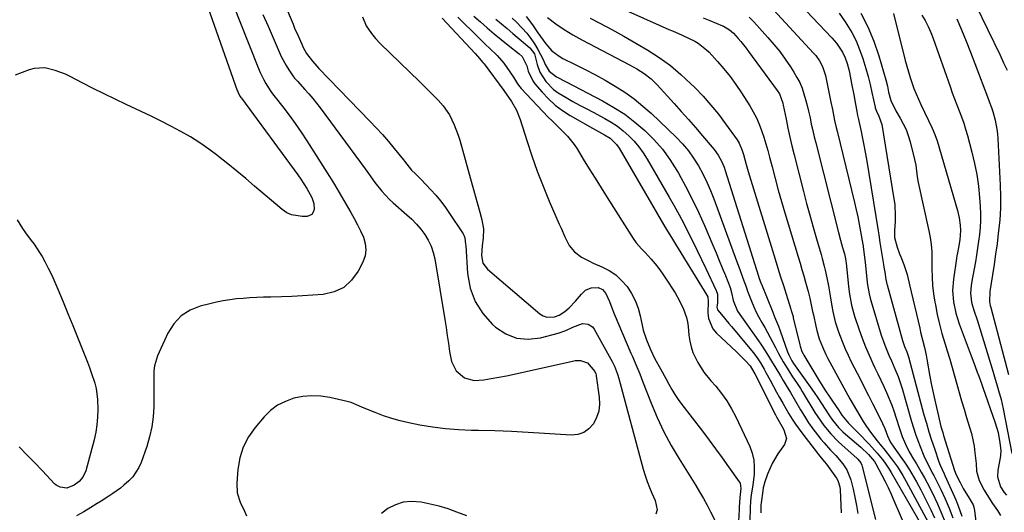
# Model space of a CAD drawing. Units: inches. Extents: x 1900207 to 1905551, y 427310 to 432607.
# Drawn here: x 1903940 to 1904360, y 427959 to 428170 of the extents above; entities that cross this region are included whole.
import ezdxf

# ---------------------------------------------------------------- set-up
doc = ezdxf.new("R2010")
doc.units = ezdxf.units.IN
doc.header["$MEASUREMENT"] = 0
doc.layers.add('7', color=7, linetype='Continuous')
doc.layers.add('8', color=7, linetype='Continuous')

msp = doc.modelspace()

# ---------------------------------------------------------------- linework, layer by layer
at = {"layer": '7', "color": 18}
for points in [[(1904017.47, 428182.84, 1796), (1904032.71, 428139.54, 1796), (1904032.88, 428139.1, 1796), (1904033.26, 428138.23, 1796), (1904033.94, 428136.98, 1796), (1904034.2, 428136.59, 1796), (1904034.47, 428136.2, 1796), (1904058.49, 428103.54, 1796), (1904059.85, 428101.61, 1796), (1904062.39, 428097.62, 1796), (1904064.5, 428093.85, 1796), (1904065.42, 428091.33, 1796), (1904065.53, 428088.66, 1796), (1904065.13, 428087.54, 1796), (1904064.52, 428086.66, 1796), (1904062.45, 428085.79, 1796), (1904060.39, 428085.72, 1796), (1904055.86, 428086.39, 1796), (1904053.81, 428087.37, 1796), (1904051.88, 428088.67, 1796), (1904040.08, 428098.73, 1796), (1904036.28, 428101.94, 1796), (1904032.46, 428105.13, 1796), (1904028.6, 428108.27, 1796), (1904024.73, 428111.4, 1796), (1904024.36, 428111.7, 1796), (1904020.58, 428114.54, 1796), (1904016.71, 428117.25, 1796), (1904012.7, 428119.73, 1796), (1904008.59, 428122.08, 1796), (1904004.4, 428124.28, 1796), (1904000.18, 428126.43, 1796), (1903995.93, 428128.52, 1796), (1903991.65, 428130.57, 1796), (1903985.3, 428133.54, 1796), (1903980.59, 428135.79, 1796), (1903975.89, 428138.07, 1796), (1903971.22, 428140.41, 1796), (1903966.56, 428142.79, 1796), (1903961.43, 428145.46, 1796), (1903959.33, 428146.46, 1796), (1903955, 428148.12, 1796), (1903950.53, 428149.15, 1796), (1903946.09, 428148.91, 1796), (1903943.9, 428148.31, 1796), (1903937.91, 428146.06, 1796)], [(1904270.02, 428179.3, 1762), (1904286.39, 428161.98, 1762), (1904288.34, 428159.72, 1762), (1904290.95, 428155.86, 1762), (1904292.07, 428153.52, 1762), (1904292.9, 428151.05, 1762), (1904293.57, 428148.53, 1762), (1904293.86, 428147.25, 1762), (1904294.84, 428142.55, 1762), (1904295.79, 428137.7, 1762), (1904296.23, 428135.26, 1762), (1904297.07, 428130.54, 1762), (1904297.4, 428128.83, 1762), (1904297.75, 428127.12, 1762), (1904298.85, 428122.06, 1762), (1904299.47, 428119.1, 1762), (1904300.06, 428116.13, 1762), (1904300.61, 428113.16, 1762), (1904301.12, 428110.18, 1762), (1904306.13, 428079.58, 1762), (1904306.39, 428077.92, 1762), (1904306.87, 428074.58, 1762), (1904307.14, 428072.92, 1762), (1904308.43, 428065.28, 1762), (1904308.62, 428064.16, 1762), (1904308.99, 428061.92, 1762), (1904309.47, 428058.89, 1762), (1904309.71, 428057.56, 1762), (1904309.85, 428056.91, 1762), (1904309.94, 428056.58, 1762), (1904316.49, 428032.81, 1762), (1904317.4, 428030.22, 1762), (1904318.34, 428027.91, 1762), (1904319.03, 428025.79, 1762), (1904325.7, 428001.1, 1762), (1904326.73, 427997.47, 1762), (1904327.8, 427993.85, 1762), (1904328.95, 427990.25, 1762), (1904330.15, 427986.67, 1762), (1904332.1, 427981.01, 1762), (1904332.65, 427979.54, 1762), (1904334.25, 427975.95, 1762), (1904334.58, 427975.23, 1762), (1904338.73, 427966.11, 1762), (1904339.29, 427964.82, 1762), (1904340.34, 427962.21, 1762), (1904341.83, 427957.86, 1762)], [(1904031.63, 428174.42, 1794), (1904033.54, 428169.74, 1794), (1904041.74, 428148.91, 1794), (1904042.43, 428147.27, 1794), (1904043.98, 428144.07, 1794), (1904044.84, 428142.51, 1794), (1904046.74, 428139.5, 1794), (1904047.77, 428138.06, 1794), (1904048.85, 428136.63, 1794), (1904052.12, 428132.48, 1794), (1904054.81, 428128.96, 1794), (1904057.42, 428125.39, 1794), (1904059.92, 428121.74, 1794), (1904062.35, 428118.05, 1794), (1904072.06, 428102.77, 1794), (1904074.16, 428099.41, 1794), (1904076.21, 428096.03, 1794), (1904078.21, 428092.61, 1794), (1904080.17, 428089.17, 1794), (1904081.16, 428087.41, 1794), (1904082.56, 428084.82, 1794), (1904083.93, 428082.21, 1794), (1904085.24, 428079.56, 1794), (1904086.5, 428076.9, 1794), (1904087.3, 428074.23, 1794), (1904087.61, 428071.56, 1794), (1904087.19, 428068.92, 1794), (1904086.28, 428066.28, 1794), (1904084.29, 428062.36, 1794), (1904081.46, 428058.51, 1794), (1904078.11, 428055.43, 1794), (1904073.99, 428053.54, 1794), (1904069.34, 428052.43, 1794), (1904064.97, 428052.1, 1794), (1904060.49, 428051.81, 1794), (1904056.02, 428051.57, 1794), (1904051.54, 428051.41, 1794), (1904047.05, 428051.29, 1794), (1904043.87, 428051.24, 1794), (1904040.98, 428051.16, 1794), (1904038.09, 428051.02, 1794), (1904035.21, 428050.81, 1794), (1904032.33, 428050.54, 1794), (1904029.46, 428050.18, 1794), (1904026.61, 428049.74, 1794), (1904023.78, 428049.17, 1794), (1904020.96, 428048.52, 1794), (1904016.91, 428047.5, 1794), (1904012.55, 428045.73, 1794), (1904008.7, 428043.32, 1794), (1904005.65, 428039.97, 1794), (1904003.11, 428036, 1794), (1903998.66, 428026.24, 1794), (1903997.32, 428022.06, 1794), (1903997.04, 428019.9, 1794), (1903997.04, 428015.45, 1794), (1903997.09, 428013.22, 1794), (1903997.1, 428008.74, 1794), (1903997.05, 428004.51, 1794), (1903996.79, 428000.2, 1794), (1903996.25, 427995.94, 1794), (1903995.29, 427991.75, 1794), (1903994.04, 427987.61, 1794), (1903991.62, 427980.79, 1794), (1903990.66, 427978.61, 1794), (1903988.08, 427974.69, 1794), (1903986.45, 427972.95, 1794), (1903984.33, 427971.05, 1794), (1903982.8, 427969.79, 1794), (1903979.58, 427967.49, 1794), (1903977.91, 427966.41, 1794), (1903974.58, 427964.25, 1794), (1903972.91, 427963.18, 1794), (1903970.25, 427961.47, 1794), (1903967.2, 427959.64, 1794), (1903964.08, 427957.94, 1794)], [(1904261.51, 428174, 1764), (1904278.61, 428155.47, 1764), (1904279.5, 428154.42, 1764), (1904281.09, 428152.19, 1764), (1904282.38, 428149.77, 1764), (1904283.31, 428147.2, 1764), (1904283.65, 428145.87, 1764), (1904285.99, 428134.53, 1764), (1904286.62, 428131.43, 1764), (1904287.56, 428126.76, 1764), (1904288.25, 428123.67, 1764), (1904288.61, 428122.12, 1764), (1904296.02, 428091.68, 1764), (1904296.73, 428088.62, 1764), (1904297.41, 428085.56, 1764), (1904298.04, 428082.48, 1764), (1904298.63, 428079.39, 1764), (1904299.65, 428073.78, 1764), (1904299.7, 428073.5, 1764), (1904299.79, 428072.92, 1764), (1904300.37, 428068.17, 1764), (1904300.59, 428066.23, 1764), (1904301.51, 428057.54, 1764), (1904301.63, 428056.57, 1764), (1904302.26, 428052.72, 1764), (1904302.71, 428050.83, 1764), (1904302.98, 428049.89, 1764), (1904307.49, 428035.13, 1764), (1904308.97, 428030.81, 1764), (1904310.73, 428026.6, 1764), (1904311.87, 428024.07, 1764), (1904313.3, 428020.78, 1764), (1904314.65, 428017.46, 1764), (1904315.83, 428014.08, 1764), (1904316.36, 428012.36, 1764), (1904320.44, 427998.23, 1764), (1904321.26, 427995.53, 1764), (1904322.13, 427992.85, 1764), (1904323.07, 427990.19, 1764), (1904324.07, 427987.56, 1764), (1904325.66, 427983.56, 1764), (1904326.78, 427981.12, 1764), (1904328.02, 427978.74, 1764), (1904329.26, 427976.35, 1764), (1904329.88, 427975.16, 1764), (1904331.92, 427971.2, 1764), (1904332.9, 427969.24, 1764), (1904334.77, 427965.28, 1764), (1904336.49, 427961.25, 1764), (1904338.06, 427957.15, 1764)], [(1904298.77, 428172.56, 1758), (1904301.8, 428166.68, 1758), (1904304.29, 428160.56, 1758), (1904306.42, 428154.27, 1758), (1904309.39, 428144.03, 1758), (1904310.07, 428141.42, 1758), (1904310.61, 428138.79, 1758), (1904311.49, 428135.25, 1758), (1904313.63, 428130.88, 1758), (1904315.52, 428127.77, 1758), (1904316.85, 428125.34, 1758), (1904318.04, 428122.84, 1758), (1904319, 428120.24, 1758), (1904319.8, 428117.59, 1758), (1904321.72, 428110.08, 1758), (1904322.22, 428107.64, 1758), (1904322.77, 428102.69, 1758), (1904323.21, 428100.24, 1758), (1904327.75, 428079.67, 1758), (1904328.33, 428076.71, 1758), (1904328.76, 428073.73, 1758), (1904329.02, 428070.73, 1758), (1904329.1, 428067.72, 1758), (1904329.09, 428063.51, 1758), (1904329.18, 428059.9, 1758), (1904329.4, 428056.31, 1758), (1904329.81, 428052.73, 1758), (1904330.35, 428049.17, 1758), (1904330.55, 428048.02, 1758), (1904331.37, 428043.91, 1758), (1904332.29, 428039.82, 1758), (1904333.36, 428035.77, 1758), (1904334.54, 428031.74, 1758), (1904335.57, 428028.43, 1758), (1904336.66, 428024.88, 1758), (1904337.72, 428021.33, 1758), (1904338.74, 428017.77, 1758), (1904339.73, 428014.2, 1758), (1904340.73, 428010.63, 1758), (1904341.75, 428007.07, 1758), (1904342.81, 428003.52, 1758), (1904343.89, 427999.97, 1758), (1904345.18, 427995.86, 1758), (1904345.94, 427993.15, 1758), (1904346.58, 427990.42, 1758), (1904347.07, 427987.66, 1758), (1904347.44, 427984.87, 1758), (1904347.9, 427980.33, 1758), (1904348.13, 427977.09, 1758), (1904349.25, 427973, 1758), (1904351.38, 427968.97, 1758), (1904352.5, 427967.03, 1758), (1904354.96, 427963.28, 1758), (1904357.01, 427960.25, 1758), (1904358.33, 427958.12, 1758)], [(1904312.7, 428172.44, 1756), (1904317.68, 428152.29, 1756), (1904318.31, 428149.88, 1756), (1904319.75, 428145.12, 1756), (1904321.43, 428140.44, 1756), (1904323.34, 428135.84, 1756), (1904324.37, 428133.58, 1756), (1904329.22, 428123.39, 1756), (1904330.35, 428120.74, 1756), (1904331.27, 428118.02, 1756), (1904339.97, 428088.31, 1756), (1904340.72, 428085.19, 1756), (1904341.13, 428082.01, 1756), (1904341.28, 428079.79, 1756), (1904341.03, 428075.82, 1756), (1904340.43, 428072.5, 1756), (1904339.96, 428070.18, 1756), (1904339.76, 428069.01, 1756), (1904339.57, 428067.84, 1756), (1904338.23, 428059.06, 1756), (1904337.87, 428054.2, 1756), (1904338.26, 428049.33, 1756), (1904339.26, 428044.54, 1756), (1904340.75, 428039.87, 1756), (1904345.41, 428027.45, 1756), (1904346.12, 428025.55, 1756), (1904347.54, 428021.74, 1756), (1904348.46, 428019.24, 1756), (1904349.05, 428017.63, 1756), (1904350.21, 428014.4, 1756), (1904350.78, 428012.77, 1756), (1904356.05, 427997.71, 1756), (1904357.28, 427993.51, 1756), (1904358.07, 427989.2, 1756), (1904358.44, 427985.92, 1756), (1904358.38, 427983.78, 1756), (1904358.22, 427982.72, 1756), (1904357.19, 427977.47, 1756), (1904357.04, 427974.57, 1756), (1904358.34, 427970.39, 1756), (1904359.92, 427967.91, 1756), (1904360.88, 427966.78, 1756)], [(1904043.66, 428171.89, 1792), (1904045.83, 428166.92, 1792), (1904047.99, 428161.95, 1792), (1904050.56, 428156.01, 1792), (1904051.48, 428154.03, 1792), (1904053.56, 428150.22, 1792), (1904054.71, 428148.37, 1792), (1904056.74, 428145.33, 1792), (1904057.15, 428144.76, 1792), (1904058.32, 428143.45, 1792), (1904061.54, 428139.94, 1792), (1904063.24, 428138.03, 1792), (1904064.89, 428136.09, 1792), (1904066.49, 428134.09, 1792), (1904068.04, 428132.06, 1792), (1904087.26, 428106.02, 1792), (1904088.66, 428104.12, 1792), (1904091.45, 428100.31, 1792), (1904094.3, 428096.55, 1792), (1904097.47, 428093.11, 1792), (1904099.2, 428091.51, 1792), (1904105.03, 428086.5, 1792), (1904107.13, 428084.55, 1792), (1904109.12, 428082.5, 1792), (1904110.96, 428080.3, 1792), (1904112.69, 428078.02, 1792), (1904114.15, 428075.58, 1792), (1904115.39, 428073.05, 1792), (1904116.27, 428070.38, 1792), (1904116.92, 428067.61, 1792), (1904121.21, 428041.73, 1792), (1904121.75, 428038.34, 1792), (1904122.27, 428034.96, 1792), (1904122.75, 428031.56, 1792), (1904123.22, 428028.17, 1792), (1904124.04, 428023.88, 1792), (1904126.15, 428019.92, 1792), (1904129.6, 428016.94, 1792), (1904133.77, 428015.73, 1792), (1904137.83, 428016.04, 1792), (1904141.08, 428016.58, 1792), (1904144.33, 428017.16, 1792), (1904147.56, 428017.8, 1792), (1904150.79, 428018.48, 1792), (1904175.79, 428024.06, 1792), (1904176.89, 428024.23, 1792), (1904179.08, 428024.24, 1792), (1904182.13, 428023.28, 1792), (1904185.25, 428019.57, 1792), (1904185.71, 428018.56, 1792), (1904185.84, 428018.02, 1792), (1904185.89, 428017.74, 1792), (1904187.14, 428008.61, 1792), (1904187.22, 428005.6, 1792), (1904186.9, 428002.69, 1792), (1904185.98, 427999.9, 1792), (1904184.65, 427997.2, 1792), (1904182.73, 427995.08, 1792), (1904180.55, 427993.48, 1792), (1904177.96, 427992.67, 1792), (1904175.12, 427992.38, 1792), (1904163.78, 427993.18, 1792), (1904156.74, 427993.62, 1792), (1904149.69, 427993.98, 1792), (1904142.64, 427994.23, 1792), (1904135.59, 427994.41, 1792), (1904132.58, 427994.46, 1792), (1904127.04, 427994.7, 1792), (1904121.52, 427995.13, 1792), (1904116.03, 427995.85, 1792), (1904110.56, 427996.75, 1792), (1904105.87, 427997.65, 1792), (1904102.19, 427998.48, 1792), (1904098.57, 427999.47, 1792), (1904095.01, 428000.67, 1792), (1904091.49, 428002.04, 1792), (1904086.18, 428004.29, 1792), (1904084.54, 428004.99, 1792), (1904081.23, 428006.32, 1792), (1904079.52, 428006.78, 1792), (1904072.13, 428008.45, 1792), (1904068.31, 428009.02, 1792), (1904064.49, 428009.22, 1792), (1904060.68, 428008.88, 1792), (1904056.87, 428008.17, 1792), (1904053.27, 428006.85, 1792), (1904049.91, 428005.15, 1792), (1904046.92, 428002.87, 1792), (1904044.17, 428000.19, 1792), (1904040.36, 427995.73, 1792), (1904037.51, 427991.66, 1792), (1904035.22, 427987.36, 1792), (1904033.79, 427982.7, 1792), (1904032.92, 427977.81, 1792), (1904032.44, 427971.88, 1792), (1904032.65, 427967.74, 1792), (1904033.92, 427963.79, 1792), (1904035.75, 427959.94, 1792), (1904036.67, 427958.03, 1792)], [(1904086.11, 428170.97, 1788), (1904087.74, 428167.11, 1788), (1904089.89, 428163.86, 1788), (1904091.7, 428161.65, 1788), (1904093.68, 428159.58, 1788), (1904110.44, 428143.29, 1788), (1904112.45, 428141.33, 1788), (1904114.45, 428139.35, 1788), (1904116.43, 428137.36, 1788), (1904118.4, 428135.36, 1788), (1904120.59, 428132.95, 1788), (1904123.24, 428129.14, 1788), (1904125.28, 428124.92, 1788), (1904126.92, 428120.52, 1788), (1904127.61, 428118.27, 1788), (1904132.22, 428101.84, 1788), (1904133.22, 428098.29, 1788), (1904134.2, 428094.73, 1788), (1904135.18, 428091.16, 1788), (1904136.16, 428087.6, 1788), (1904137.05, 428084.32, 1788), (1904137.7, 428080.44, 1788), (1904137.59, 428076.52, 1788), (1904137.19, 428073.37, 1788), (1904136.91, 428069.03, 1788), (1904137.5, 428065.83, 1788), (1904139.44, 428063.21, 1788), (1904161.79, 428044.18, 1788), (1904163.24, 428043.29, 1788), (1904164.76, 428042.74, 1788), (1904168.04, 428042.91, 1788), (1904170.03, 428043.65, 1788), (1904172.51, 428045.17, 1788), (1904174.27, 428046.8, 1788), (1904176.98, 428049.63, 1788), (1904179.59, 428052.54, 1788), (1904181.32, 428054.26, 1788), (1904183.68, 428055.35, 1788), (1904186.68, 428055.42, 1788), (1904188.54, 428054.56, 1788), (1904189.99, 428052.93, 1788), (1904191.58, 428049.4, 1788), (1904192.46, 428046.73, 1788), (1904193.5, 428044.13, 1788), (1904200.68, 428027.47, 1788), (1904201.32, 428025.99, 1788), (1904203.19, 428021.52, 1788), (1904204.41, 428018.52, 1788), (1904205.59, 428015.52, 1788), (1904209.26, 428006.07, 1788), (1904211.84, 427999.92, 1788), (1904214.65, 427993.88, 1788), (1904217.8, 427988.02, 1788), (1904221.18, 427982.27, 1788), (1904228.28, 427970.94, 1788), (1904229.95, 427968.18, 1788), (1904231.58, 427965.4, 1788), (1904233.13, 427962.58, 1788), (1904234.64, 427959.73, 1788), (1904236.78, 427955.55, 1788)], [(1904120.11, 428170.45, 1786), (1904134.15, 428155.3, 1786), (1904135.14, 428154.23, 1786), (1904137.52, 428151.48, 1786), (1904137.97, 428150.9, 1786), (1904146.36, 428139.57, 1786), (1904146.68, 428139.15, 1786), (1904147.47, 428138.07, 1786), (1904149.75, 428134.78, 1786), (1904151.89, 428131.13, 1786), (1904153.44, 428127.2, 1786), (1904156.26, 428118.11, 1786), (1904158.4, 428111.57, 1786), (1904160.68, 428105.08, 1786), (1904163.17, 428098.67, 1786), (1904165.8, 428092.3, 1786), (1904170.02, 428082.53, 1786), (1904170.82, 428080.7, 1786), (1904172.44, 428077.05, 1786), (1904174.28, 428073.43, 1786), (1904176.62, 428070.65, 1786), (1904179.63, 428068.45, 1786), (1904182.91, 428066.64, 1786), (1904184.61, 428065.85, 1786), (1904188.28, 428064.29, 1786), (1904191.34, 428062.68, 1786), (1904194.19, 428060.78, 1786), (1904196.69, 428058.46, 1786), (1904198.98, 428055.86, 1786), (1904200.87, 428052.93, 1786), (1904202.48, 428049.88, 1786), (1904203.69, 428046.64, 1786), (1904204.61, 428043.28, 1786), (1904205.43, 428039.35, 1786), (1904205.93, 428037.21, 1786), (1904207.25, 428033.03, 1786), (1904208.95, 428028.98, 1786), (1904210.89, 428025.03, 1786), (1904213.23, 428020.72, 1786), (1904215.5, 428016.57, 1786), (1904216.81, 428014.15, 1786), (1904218.07, 428011.93, 1786), (1904219.41, 428009.75, 1786), (1904220.84, 428007.64, 1786), (1904222.34, 428005.57, 1786), (1904231.13, 427994.08, 1786), (1904233.97, 427990.33, 1786), (1904236.79, 427986.55, 1786), (1904239.56, 427982.75, 1786), (1904242.31, 427978.93, 1786), (1904246.84, 427972.55, 1786), (1904247.22, 427971.88, 1786), (1904247.61, 427969.67, 1786), (1904247.15, 427965.84, 1786), (1904246.81, 427961.7, 1786), (1904246.77, 427960.72, 1786), (1904246.6, 427955.52, 1786)], [(1904126.76, 428170.79, 1784), (1904135.58, 428162.15, 1784), (1904138.76, 428159.07, 1784), (1904140.37, 428157.55, 1784), (1904143.55, 428154.49, 1784), (1904146.42, 428151.16, 1784), (1904147.72, 428149.38, 1784), (1904150.5, 428145.27, 1784), (1904152.26, 428142.4, 1784), (1904153.25, 428141.05, 1784), (1904153.81, 428140.42, 1784), (1904165.39, 428128.19, 1784), (1904166.99, 428126.53, 1784), (1904170.26, 428123.28, 1784), (1904173.54, 428120.07, 1784), (1904176.42, 428116.53, 1784), (1904177.69, 428114.62, 1784), (1904180.33, 428110.28, 1784), (1904182.85, 428106.15, 1784), (1904185.39, 428102.03, 1784), (1904187.96, 428097.93, 1784), (1904190.54, 428093.83, 1784), (1904201.65, 428076.34, 1784), (1904202.95, 428074.51, 1784), (1904205.21, 428072.01, 1784), (1904206.75, 428070.37, 1784), (1904209.35, 428067.47, 1784), (1904210.97, 428065.56, 1784), (1904212.53, 428063.61, 1784), (1904213.99, 428061.58, 1784), (1904215.39, 428059.49, 1784), (1904219.46, 428053.1, 1784), (1904221.4, 428049.75, 1784), (1904223.07, 428046.25, 1784), (1904224.32, 428042.61, 1784), (1904224.73, 428040.73, 1784), (1904225.02, 428038.82, 1784), (1904225.41, 428035.15, 1784), (1904225.78, 428032.6, 1784), (1904226.32, 428030.09, 1784), (1904227.1, 428027.66, 1784), (1904229.26, 428023.39, 1784), (1904231.78, 428019.33, 1784), (1904234.76, 428015.59, 1784), (1904236.83, 428013.26, 1784), (1904239.32, 428010.21, 1784), (1904241.62, 428007.03, 1784), (1904243.63, 428003.67, 1784), (1904245.44, 428000.17, 1784), (1904251.32, 427987.52, 1784), (1904252.36, 427984.69, 1784), (1904253.07, 427981.8, 1784), (1904253.29, 427978.84, 1784), (1904253.19, 427975.82, 1784), (1904252.62, 427971.08, 1784), (1904252.03, 427966.96, 1784), (1904251.7, 427964.21, 1784), (1904251.55, 427961.44, 1784), (1904251.46, 427955.97, 1784)], [(1904133.66, 428171.27, 1782), (1904136.4, 428168.81, 1782), (1904139.3, 428166.25, 1782), (1904142.24, 428163.73, 1782), (1904145.24, 428161.28, 1782), (1904148.27, 428158.87, 1782), (1904152.97, 428155.22, 1782), (1904154.23, 428153.99, 1782), (1904156.18, 428150.02, 1782), (1904156.79, 428147.84, 1782), (1904158.74, 428143.63, 1782), (1904159.67, 428142.37, 1782), (1904162.76, 428138.79, 1782), (1904165.46, 428135.95, 1782), (1904168.34, 428133.32, 1782), (1904171.47, 428131, 1782), (1904174.77, 428128.88, 1782), (1904184.23, 428123.49, 1782), (1904186.77, 428122.06, 1782), (1904189.33, 428120.66, 1782), (1904191.82, 428119.16, 1782), (1904194.54, 428116.49, 1782), (1904195.61, 428114.9, 1782), (1904214.6, 428082.35, 1782), (1904215.84, 428080.25, 1782), (1904218.34, 428076.07, 1782), (1904219.61, 428074, 1782), (1904233.07, 428052.1, 1782), (1904233.4, 428051.39, 1782), (1904233.62, 428049.43, 1782), (1904233.51, 428044.65, 1782), (1904233.77, 428042.19, 1782), (1904235.6, 428037.83, 1782), (1904237.17, 428035.92, 1782), (1904245.53, 428028.1, 1782), (1904247.58, 428026.13, 1782), (1904249.58, 428024.1, 1782), (1904251.53, 428022.03, 1782), (1904253.08, 428019.35, 1782), (1904253.46, 428018.6, 1782), (1904262.33, 428001.07, 1782), (1904262.75, 428000.26, 1782), (1904265.02, 427996.31, 1782), (1904265.89, 427994.71, 1782), (1904267.01, 427990.99, 1782), (1904266.13, 427988.44, 1782), (1904263.33, 427984.39, 1782), (1904260.85, 427980.25, 1782), (1904258.92, 427975.82, 1782), (1904257.76, 427972.5, 1782), (1904257.12, 427969.92, 1782), (1904256.89, 427968.61, 1782), (1904256.17, 427963.58, 1782), (1904256.08, 427962.72, 1782), (1904256.14, 427959.29, 1782)], [(1904150.03, 428170.42, 1778), (1904151.65, 428168.81, 1778), (1904154.31, 428166.06, 1778), (1904156.18, 428163.96, 1778), (1904157.92, 428161.77, 1778), (1904159.47, 428159.44, 1778), (1904160.89, 428157.02, 1778), (1904163.18, 428152.71, 1778), (1904164.1, 428150.63, 1778), (1904165.72, 428147.84, 1778), (1904168.84, 428145.35, 1778), (1904172.96, 428143.15, 1778), (1904188.59, 428135.04, 1778), (1904193.38, 428132.31, 1778), (1904198, 428129.35, 1778), (1904202.37, 428126.02, 1778), (1904206.57, 428122.46, 1778), (1904210.44, 428118.56, 1778), (1904214.06, 428114.45, 1778), (1904217.28, 428110.02, 1778), (1904220.24, 428105.39, 1778), (1904220.94, 428104.17, 1778), (1904223.96, 428098.71, 1778), (1904226.83, 428093.19, 1778), (1904229.5, 428087.56, 1778), (1904232.04, 428081.87, 1778), (1904235.6, 428073.46, 1778), (1904236.96, 428070.24, 1778), (1904238.31, 428067.02, 1778), (1904239.63, 428063.79, 1778), (1904240.95, 428060.55, 1778), (1904243.04, 428055.38, 1778), (1904243.61, 428053.37, 1778), (1904244.21, 428049.92, 1778), (1904246.17, 428045.4, 1778), (1904255.15, 428032.72, 1778), (1904256.13, 428031.3, 1778), (1904258, 428028.39, 1778), (1904259.77, 428025.42, 1778), (1904260.65, 428023.93, 1778), (1904262.44, 428020.97, 1778), (1904264.41, 428017.71, 1778), (1904265.65, 428015.68, 1778), (1904266.89, 428013.65, 1778), (1904268.71, 428010.59, 1778), (1904273, 428003.22, 1778), (1904274.69, 428000.45, 1778), (1904276.46, 427997.74, 1778), (1904278.34, 427995.11, 1778), (1904280.3, 427992.53, 1778), (1904281.74, 427990.73, 1778), (1904283.07, 427989.11, 1778), (1904285.84, 427986, 1778), (1904288.04, 427983.76, 1778), (1904291.09, 427980.23, 1778), (1904292.8, 427977.64, 1778), (1904294.48, 427973.35, 1778), (1904295.44, 427969.43, 1778), (1904296.22, 427965.94, 1778), (1904296.93, 427962.44, 1778), (1904297.51, 427958.91, 1778)], [(1904156, 428171.11, 1776), (1904158.72, 428167.52, 1776), (1904160.99, 428164.14, 1776), (1904162.09, 428162.53, 1776), (1904164.41, 428159.4, 1776), (1904166.97, 428156.48, 1776), (1904169.98, 428154.13, 1776), (1904171.66, 428153.17, 1776), (1904176.87, 428150.65, 1776), (1904181.2, 428148.48, 1776), (1904185.49, 428146.24, 1776), (1904189.72, 428143.88, 1776), (1904193.97, 428141.41, 1776), (1904198.06, 428138.77, 1776), (1904202.02, 428135.96, 1776), (1904205.78, 428132.88, 1776), (1904209.4, 428129.63, 1776), (1904219.94, 428119.53, 1776), (1904222.63, 428116.72, 1776), (1904225.15, 428113.78, 1776), (1904227.41, 428110.63, 1776), (1904229.5, 428107.34, 1776), (1904231.36, 428103.91, 1776), (1904233.1, 428100.43, 1776), (1904234.65, 428096.85, 1776), (1904236.08, 428093.22, 1776), (1904245.72, 428066.77, 1776), (1904247.07, 428063.08, 1776), (1904248.45, 428059.4, 1776), (1904249.81, 428055.72, 1776), (1904250.4, 428053.87, 1776), (1904252.11, 428049.56, 1776), (1904253.08, 428047.24, 1776), (1904254.12, 428044.97, 1776), (1904255.27, 428042.74, 1776), (1904256.48, 428040.54, 1776), (1904257.72, 428038.39, 1776), (1904260.11, 428034.12, 1776), (1904262.37, 428029.77, 1776), (1904263.69, 428027.2, 1776), (1904265.65, 428023.68, 1776), (1904268.02, 428019.82, 1776), (1904269.66, 428017.31, 1776), (1904271.34, 428014.83, 1776), (1904272.96, 428012.31, 1776), (1904273.75, 428011.03, 1776), (1904279.13, 428002.12, 1776), (1904280.35, 428000.19, 1776), (1904282.98, 427996.48, 1776), (1904285.89, 427992.96, 1776), (1904289.05, 427989.7, 1776), (1904290.73, 427988.15, 1776), (1904297.07, 427982.58, 1776), (1904297.46, 427982.21, 1776), (1904298.77, 427980.54, 1776), (1904299.21, 427979.57, 1776), (1904299.37, 427979.06, 1776), (1904305, 427956.38, 1776)], [(1904165.12, 428170.62, 1774), (1904168.6, 428168.01, 1774), (1904172.17, 428165.54, 1774), (1904175.87, 428163.28, 1774), (1904179.67, 428161.16, 1774), (1904200.03, 428150.53, 1774), (1904201.65, 428149.65, 1774), (1904203.24, 428148.73, 1774), (1904206.34, 428146.75, 1774), (1904209.24, 428144.51, 1774), (1904211.86, 428141.95, 1774), (1904219.05, 428134.01, 1774), (1904222.12, 428130.59, 1774), (1904225.16, 428127.15, 1774), (1904228.18, 428123.69, 1774), (1904231.18, 428120.2, 1774), (1904235.26, 428115.4, 1774), (1904236.16, 428114.28, 1774), (1904237.81, 428111.92, 1774), (1904239.23, 428109.41, 1774), (1904240.37, 428106.78, 1774), (1904240.85, 428105.42, 1774), (1904255.08, 428060.3, 1774), (1904255.4, 428059.32, 1774), (1904256.09, 428057.37, 1774), (1904256.23, 428056.98, 1774), (1904256.3, 428056.79, 1774), (1904261.18, 428044.85, 1774), (1904261.98, 428042.88, 1774), (1904263.57, 428038.94, 1774), (1904264.3, 428036.94, 1774), (1904267.47, 428027.95, 1774), (1904267.98, 428026.65, 1774), (1904269.28, 428024.19, 1774), (1904270.06, 428023.02, 1774), (1904277.17, 428012.97, 1774), (1904278.79, 428010.65, 1774), (1904280.4, 428008.3, 1774), (1904281.97, 428005.94, 1774), (1904283.52, 428003.57, 1774), (1904285.14, 428001.07, 1774), (1904286.67, 427998.85, 1774), (1904289.24, 427995.72, 1774), (1904291.14, 427993.8, 1774), (1904292.14, 427992.9, 1774), (1904298.69, 427987.25, 1774), (1904302.02, 427984.18, 1774), (1904304.56, 427981.15, 1774), (1904305.15, 427980.15, 1774), (1904307.72, 427975.37, 1774), (1904309.1, 427972.7, 1774), (1904310.43, 427970.01, 1774), (1904311.69, 427967.29, 1774), (1904312.9, 427964.54, 1774), (1904318.2, 427952, 1774)], [(1904183.3, 428170.45, 1772), (1904187.35, 428168.3, 1772), (1904192.52, 428165.51, 1772), (1904197.66, 428162.66, 1772), (1904202.76, 428159.73, 1772), (1904207.83, 428156.75, 1772), (1904212.74, 428153.55, 1772), (1904217.48, 428150.13, 1772), (1904221.95, 428146.38, 1772), (1904226.25, 428142.39, 1772), (1904227.91, 428140.73, 1772), (1904231.41, 428137.07, 1772), (1904234.78, 428133.3, 1772), (1904237.96, 428129.37, 1772), (1904241.02, 428125.34, 1772), (1904245.94, 428118.51, 1772), (1904246.86, 428117.06, 1772), (1904248.17, 428113.89, 1772), (1904248.66, 428112.24, 1772), (1904249.82, 428107.94, 1772), (1904250.7, 428104.97, 1772), (1904262.23, 428067.46, 1772), (1904263.37, 428063.75, 1772), (1904264.53, 428060.04, 1772), (1904265.7, 428056.34, 1772), (1904266.87, 428052.64, 1772), (1904268.95, 428046.13, 1772), (1904269.09, 428045.68, 1772), (1904269.59, 428043.9, 1772), (1904269.82, 428043, 1772), (1904269.93, 428042.55, 1772), (1904272.69, 428030.94, 1772), (1904272.84, 428030.37, 1772), (1904273.62, 428028.16, 1772), (1904274.14, 428027.1, 1772), (1904274.44, 428026.59, 1772), (1904280.9, 428015.9, 1772), (1904282.3, 428013.62, 1772), (1904283.73, 428011.35, 1772), (1904285.19, 428009.11, 1772), (1904286.68, 428006.88, 1772), (1904289.17, 428003.2, 1772), (1904290.7, 428000.91, 1772), (1904293.44, 427997.5, 1772), (1904296.96, 427994.1, 1772), (1904297.76, 427993.28, 1772), (1904302.35, 427988.54, 1772), (1904303.51, 427987.31, 1772), (1904305.75, 427984.78, 1772), (1904307.86, 427982.21, 1772), (1904308.92, 427980.83, 1772), (1904310.81, 427977.92, 1772), (1904311.7, 427976.42, 1772), (1904326.68, 427950.53, 1772)], [(1904231.54, 428170.55, 1768), (1904234.34, 428169.38, 1768), (1904239.66, 428167.14, 1768), (1904239.8, 428167.09, 1768), (1904240.19, 428166.91, 1768), (1904242.76, 428165.38, 1768), (1904244.37, 428164, 1768), (1904246.39, 428161.74, 1768), (1904247.55, 428160.39, 1768), (1904249.78, 428157.62, 1768), (1904250.85, 428156.2, 1768), (1904263.09, 428139.49, 1768), (1904264, 428138.06, 1768), (1904265.48, 428134.09, 1768), (1904265.66, 428133.25, 1768), (1904266.84, 428127.29, 1768), (1904267.62, 428123.47, 1768), (1904268.44, 428119.67, 1768), (1904269.33, 428115.87, 1768), (1904270.26, 428112.09, 1768), (1904274.25, 428096.39, 1768), (1904275.57, 428091.33, 1768), (1904276.93, 428086.28, 1768), (1904278.35, 428081.24, 1768), (1904279.81, 428076.22, 1768), (1904281.81, 428069.47, 1768), (1904282.28, 428067.82, 1768), (1904283.17, 428064.52, 1768), (1904283.58, 428062.86, 1768), (1904284.31, 428059.52, 1768), (1904284.91, 428056.15, 1768), (1904285.6, 428051.83, 1768), (1904286.39, 428047.4, 1768), (1904286.82, 428045.2, 1768), (1904287.86, 428040.83, 1768), (1904289.22, 428036.55, 1768), (1904290.87, 428032.14, 1768), (1904292.04, 428029.31, 1768), (1904293.31, 428026.52, 1768), (1904294.66, 428023.76, 1768), (1904298.41, 428016.44, 1768), (1904300.21, 428012.92, 1768), (1904302, 428009.4, 1768), (1904303.79, 428005.88, 1768), (1904305.56, 428002.35, 1768), (1904308.04, 427997.41, 1768), (1904309.03, 427995.26, 1768), (1904310.2, 427992.12, 1768), (1904311.32, 427989.59, 1768), (1904312.79, 427987.24, 1768), (1904316.2, 427982.46, 1768), (1904317.33, 427980.84, 1768), (1904319.49, 427977.56, 1768), (1904321.53, 427974.2, 1768), (1904322.5, 427972.49, 1768), (1904324.33, 427969.01, 1768), (1904328.59, 427960.53, 1768), (1904330.21, 427957.15, 1768)], [(1904251.07, 428170.86, 1766), (1904253.11, 428168.79, 1766), (1904259.12, 428162.15, 1766), (1904261.69, 428159.16, 1766), (1904264.17, 428156.1, 1766), (1904266.49, 428152.91, 1766), (1904268.71, 428149.65, 1766), (1904270.21, 428147.34, 1766), (1904271.51, 428145.13, 1766), (1904272.68, 428142.87, 1766), (1904273.65, 428140.51, 1766), (1904274.5, 428138.1, 1766), (1904275.21, 428135.63, 1766), (1904275.87, 428133.15, 1766), (1904276.46, 428130.64, 1766), (1904277.07, 428127.81, 1766), (1904277.62, 428125.12, 1766), (1904278.21, 428122.45, 1766), (1904278.83, 428119.79, 1766), (1904279.49, 428117.13, 1766), (1904289.24, 428078.86, 1766), (1904290.09, 428075.65, 1766), (1904290.99, 428072.45, 1766), (1904291.76, 428069.8, 1766), (1904292.24, 428067.61, 1766), (1904292.41, 428066.5, 1766), (1904292.47, 428065.95, 1766), (1904293.54, 428055.83, 1766), (1904293.94, 428052.63, 1766), (1904294.79, 428047.87, 1766), (1904295.6, 428044.75, 1766), (1904296.08, 428043.21, 1766), (1904298.01, 428037.43, 1766), (1904299.32, 428033.75, 1766), (1904300.72, 428030.1, 1766), (1904302.27, 428026.52, 1766), (1904303.9, 428022.97, 1766), (1904304.76, 428021.21, 1766), (1904306.03, 428018.56, 1766), (1904307.28, 428015.91, 1766), (1904308.51, 428013.24, 1766), (1904309.73, 428010.57, 1766), (1904310.88, 428007.88, 1766), (1904311.97, 428005.16, 1766), (1904312.96, 428002.4, 1766), (1904313.89, 427999.62, 1766), (1904315.25, 427995.26, 1766), (1904316.44, 427991.85, 1766), (1904317.83, 427988.51, 1766), (1904319.43, 427985.27, 1766), (1904321.23, 427982.13, 1766), (1904322.45, 427980.11, 1766), (1904324.48, 427976.67, 1766), (1904325.91, 427974.15, 1766), (1904327.09, 427972, 1766), (1904329.31, 427967.65, 1766), (1904331.42, 427963.14, 1766), (1904332.92, 427959.75, 1766), (1904334.35, 427956.33, 1766)], [(1904324.8, 428171.74, 1754), (1904326.19, 428169.33, 1754), (1904327.47, 428166.87, 1754), (1904328.58, 428164.33, 1754), (1904329.59, 428161.74, 1754), (1904336.81, 428141.19, 1754), (1904337.75, 428138.59, 1754), (1904338.71, 428135.99, 1754), (1904339.7, 428133.41, 1754), (1904340.72, 428130.83, 1754), (1904341.71, 428128.25, 1754), (1904342.63, 428125.64, 1754), (1904343.47, 428123.01, 1754), (1904344.24, 428120.35, 1754), (1904346.18, 428113.19, 1754), (1904347.32, 428108.41, 1754), (1904348.27, 428103.6, 1754), (1904348.94, 428098.75, 1754), (1904349.4, 428093.86, 1754), (1904349.66, 428089.99, 1754), (1904349.78, 428087.02, 1754), (1904349.78, 428084.05, 1754), (1904349.63, 428081.08, 1754), (1904349.37, 428078.12, 1754), (1904349, 428075.17, 1754), (1904348.59, 428072.22, 1754), (1904348.12, 428069.28, 1754), (1904347.61, 428066.34, 1754), (1904346.52, 428060.4, 1754), (1904346.28, 428059.05, 1754), (1904345.87, 428056.33, 1754), (1904345.49, 428053.04, 1754), (1904345.92, 428049.11, 1754), (1904346.37, 428047.58, 1754), (1904347.1, 428045.4, 1754), (1904348.32, 428041.69, 1754), (1904349.48, 428037.97, 1754), (1904355.22, 428019.27, 1754), (1904355.81, 428017.34, 1754), (1904356.97, 428013.46, 1754), (1904357.53, 428011.51, 1754), (1904358.57, 428007.6, 1754), (1904359.43, 428003.65, 1754), (1904363.12, 427984.56, 1754)], [(1904339.78, 428170.11, 1752), (1904341.76, 428165.38, 1752), (1904343.7, 428160.63, 1752), (1904345.58, 428155.86, 1752), (1904347.42, 428151.07, 1752), (1904353.18, 428135.73, 1752), (1904353.51, 428134.87, 1752), (1904354.47, 428132.31, 1752), (1904355.07, 428130.59, 1752), (1904356.06, 428126.8, 1752), (1904356.81, 428122.97, 1752), (1904357.04, 428121.03, 1752), (1904357.2, 428119.08, 1752), (1904358.21, 428099.18, 1752), (1904358.34, 428094.24, 1752), (1904358.3, 428089.3, 1752), (1904358, 428084.37, 1752), (1904357.54, 428079.45, 1752), (1904357.42, 428078.46, 1752), (1904356.86, 428074.04, 1752), (1904356.26, 428069.62, 1752), (1904355.61, 428065.22, 1752), (1904354.91, 428060.81, 1752), (1904353.75, 428053.69, 1752), (1904353.7, 428049.47, 1752), (1904353.99, 428047.8, 1752), (1904354.18, 428046.97, 1752), (1904361.79, 428018.34, 1752)], [(1903938.75, 428084.26, 1796), (1903941.11, 428080.55, 1796), (1903942.28, 428078.83, 1796), (1903944.78, 428075.52, 1796), (1903946.04, 428073.87, 1796), (1903948.33, 428070.42, 1796), (1903949.38, 428068.63, 1796), (1903950.52, 428066.53, 1796), (1903952.04, 428063.64, 1796), (1903953.5, 428060.71, 1796), (1903954.85, 428057.74, 1796), (1903956.14, 428054.73, 1796), (1903958.37, 428049.29, 1796), (1903960.42, 428044.28, 1796), (1903962.46, 428039.26, 1796), (1903964.48, 428034.23, 1796), (1903966.49, 428029.2, 1796), (1903968.74, 428023.56, 1796), (1903969.58, 428021.34, 1796), (1903970.39, 428019.1, 1796), (1903971.84, 428014.57, 1796), (1903972.41, 428012.27, 1796), (1903973.09, 428007.61, 1796), (1903973.21, 428003.42, 1796), (1903973.1, 428000.15, 1796), (1903972.83, 427996.89, 1796), (1903972.29, 427993.67, 1796), (1903971.59, 427990.47, 1796), (1903968.13, 427977.17, 1796), (1903966.86, 427974.44, 1796), (1903965.29, 427972.63, 1796), (1903963.16, 427971.01, 1796), (1903959.94, 427969.81, 1796), (1903957.08, 427970.18, 1796), (1903955.42, 427971.05, 1796), (1903954.7, 427971.68, 1796), (1903949.53, 427977.17, 1796), (1903946.25, 427980.61, 1796), (1903942.93, 427984.02, 1796), (1903939.57, 427987.38, 1796)]]:
    msp.add_polyline3d(points, dxfattribs=at)
at = {"layer": '8', "color": 18}
for points in [[(1904039.8, 428207.44, 1790), (1904056.47, 428167.8, 1790), (1904057.17, 428166.14, 1790), (1904058.6, 428162.83, 1790), (1904060.17, 428159.27, 1790), (1904060.81, 428157.9, 1790), (1904062.29, 428155.27, 1790), (1904064.78, 428151.99, 1790), (1904066.58, 428149.91, 1790), (1904067.52, 428148.91, 1790), (1904089.32, 428126.46, 1790), (1904092, 428123.62, 1790), (1904094.63, 428120.73, 1790), (1904097.18, 428117.78, 1790), (1904099.67, 428114.77, 1790), (1904103.58, 428109.93, 1790), (1904104.07, 428109.31, 1790), (1904105.04, 428108.04, 1790), (1904107.04, 428105.57, 1790), (1904108.76, 428103.88, 1790), (1904111.04, 428101.63, 1790), (1904113.27, 428099.32, 1790), (1904115.31, 428097.15, 1790), (1904117.36, 428094.85, 1790), (1904119.34, 428092.49, 1790), (1904121.19, 428090.02, 1790), (1904122.95, 428087.49, 1790), (1904129.01, 428078.31, 1790), (1904129.33, 428077.75, 1790), (1904129.78, 428076.57, 1790), (1904130.13, 428074, 1790), (1904130.18, 428073.35, 1790), (1904130.98, 428061.35, 1790), (1904132.13, 428055.22, 1790), (1904134.13, 428049.5, 1790), (1904137.4, 428044.4, 1790), (1904141.52, 428039.71, 1790), (1904142.82, 428038.55, 1790), (1904147.22, 428035.69, 1790), (1904151.85, 428033.8, 1790), (1904156.83, 428033.38, 1790), (1904162.05, 428033.92, 1790), (1904169.65, 428035.94, 1790), (1904172.82, 428037.03, 1790), (1904175.81, 428038.56, 1790), (1904180, 428040.09, 1790), (1904182.38, 428039.84, 1790), (1904184.26, 428038.63, 1790), (1904184.99, 428037.7, 1790), (1904192.83, 428023.58, 1790), (1904193.67, 428021.91, 1790), (1904194.99, 428018.4, 1790), (1904195.52, 428016.6, 1790), (1904205.92, 427977.88, 1790), (1904206.69, 427975.26, 1790), (1904207.55, 427972.66, 1790), (1904208.52, 427970.11, 1790), (1904209.57, 427967.59, 1790), (1904210.94, 427964.51, 1790), (1904211.83, 427960.49, 1790), (1904211.35, 427958.71, 1790)], [(1904199.27, 428173.41, 1770), (1904212.66, 428167.46, 1770), (1904216.88, 428165.59, 1770), (1904218.35, 428164.94, 1770), (1904222.5, 428163.14, 1770), (1904225.26, 428161.92, 1770), (1904227.93, 428160.55, 1770), (1904229.31, 428159.75, 1770), (1904232.96, 428156.93, 1770), (1904234.05, 428155.83, 1770), (1904237.62, 428151.9, 1770), (1904240.36, 428148.72, 1770), (1904242.99, 428145.45, 1770), (1904245.44, 428142.05, 1770), (1904247.78, 428138.56, 1770), (1904251.32, 428132.96, 1770), (1904252.81, 428130.42, 1770), (1904254.17, 428127.81, 1770), (1904255.35, 428125.13, 1770), (1904256.41, 428122.38, 1770), (1904257.34, 428119.58, 1770), (1904258.23, 428116.76, 1770), (1904259.04, 428113.92, 1770), (1904259.81, 428111.07, 1770), (1904260.87, 428106.9, 1770), (1904262.17, 428101.97, 1770), (1904263.51, 428097.04, 1770), (1904264.91, 428092.14, 1770), (1904266.35, 428087.24, 1770), (1904272.02, 428068.5, 1770), (1904272.82, 428065.8, 1770), (1904273.62, 428063.1, 1770), (1904274.4, 428060.4, 1770), (1904275.16, 428057.69, 1770), (1904276.27, 428053.67, 1770), (1904276.97, 428050.84, 1770), (1904277.59, 428047.98, 1770), (1904278.2, 428045.13, 1770), (1904278.51, 428043.7, 1770), (1904279.55, 428038.89, 1770), (1904279.98, 428037.1, 1770), (1904281.03, 428033.59, 1770), (1904282.34, 428030.16, 1770), (1904283.88, 428026.83, 1770), (1904284.72, 428025.2, 1770), (1904294.12, 428007.9, 1770), (1904295.48, 428005.46, 1770), (1904296.87, 428003.04, 1770), (1904298.32, 428000.65, 1770), (1904299.79, 427998.29, 1770), (1904301.17, 427996.13, 1770), (1904302.87, 427993.63, 1770), (1904305.67, 427990.06, 1770), (1904307.56, 427987.71, 1770), (1904308.51, 427986.53, 1770), (1904311.87, 427982.31, 1770), (1904312.75, 427981.17, 1770), (1904314.41, 427978.84, 1770), (1904316.69, 427975.19, 1770), (1904318.1, 427972.69, 1770), (1904327.49, 427955.32, 1770)], [(1904289.44, 428172.59, 1760), (1904292.1, 428168.76, 1760), (1904292.79, 428167.71, 1760), (1904294.85, 428164.25, 1760), (1904296.7, 428160.7, 1760), (1904298.25, 428157.01, 1760), (1904299.59, 428153.22, 1760), (1904300.89, 428148.86, 1760), (1904301.83, 428145.47, 1760), (1904302.68, 428142.05, 1760), (1904303.48, 428138.61, 1760), (1904304.82, 428132.45, 1760), (1904304.91, 428132.09, 1760), (1904305.45, 428130.71, 1760), (1904306.49, 428128.62, 1760), (1904307.69, 428124.94, 1760), (1904312.89, 428093.27, 1760), (1904313.2, 428090.88, 1760), (1904313.44, 428086.07, 1760), (1904313.36, 428083.65, 1760), (1904313.11, 428079.81, 1760), (1904313.06, 428078.82, 1760), (1904313.08, 428076.83, 1760), (1904314.23, 428072.61, 1760), (1904315.2, 428069.86, 1760), (1904315.75, 428068.5, 1760), (1904317.16, 428065.21, 1760), (1904318.55, 428060.96, 1760), (1904319.55, 428056.58, 1760), (1904323.88, 428038.07, 1760), (1904324.27, 428036.42, 1760), (1904325.06, 428033.12, 1760), (1904325.86, 428029.83, 1760), (1904326.58, 428026.52, 1760), (1904326.9, 428024.86, 1760), (1904328.24, 428017.49, 1760), (1904328.97, 428013.69, 1760), (1904329.74, 428009.89, 1760), (1904330.57, 428006.11, 1760), (1904331.44, 428002.33, 1760), (1904332.62, 427997.41, 1760), (1904332.95, 427996.1, 1760), (1904333.67, 427993.51, 1760), (1904334.06, 427992.22, 1760), (1904338.74, 427977.38, 1760), (1904339.48, 427975.49, 1760), (1904341.07, 427972.16, 1760), (1904342.38, 427969.62, 1760), (1904344.98, 427965.48, 1760), (1904346.63, 427962.65, 1760), (1904347.15, 427961.12, 1760), (1904347.29, 427960.32, 1760), (1904348.13, 427953.33, 1760)], [(1904347.71, 428176.16, 1750), (1904358.14, 428154.6, 1750), (1904359.65, 428151.39, 1750), (1904361.12, 428148.15, 1750)], [(1904142.96, 428169.97, 1780), (1904145.37, 428167.93, 1780), (1904147.79, 428165.91, 1780), (1904150.22, 428163.89, 1780), (1904157.59, 428157.79, 1780), (1904159.48, 428155.13, 1780), (1904160.68, 428150.65, 1780), (1904161.8, 428147.36, 1780), (1904164.4, 428143.41, 1780), (1904167.66, 428140, 1780), (1904169.54, 428138.57, 1780), (1904173.04, 428136.46, 1780), (1904175.89, 428134.88, 1780), (1904178.74, 428133.31, 1780), (1904181.61, 428131.77, 1780), (1904184.48, 428130.24, 1780), (1904189.5, 428127.59, 1780), (1904192.25, 428125.99, 1780), (1904194.9, 428124.25, 1780), (1904197.4, 428122.3, 1780), (1904199.79, 428120.2, 1780), (1904202, 428117.91, 1780), (1904204.06, 428115.51, 1780), (1904205.91, 428112.94, 1780), (1904207.62, 428110.26, 1780), (1904217.02, 428093.97, 1780), (1904219.13, 428090.25, 1780), (1904221.19, 428086.51, 1780), (1904223.18, 428082.73, 1780), (1904225.12, 428078.92, 1780), (1904227.02, 428075.09, 1780), (1904228.91, 428071.26, 1780), (1904230.77, 428067.41, 1780), (1904232.63, 428063.56, 1780), (1904237.09, 428054.22, 1780), (1904237.64, 428052.53, 1780), (1904237.56, 428048.96, 1780), (1904237.35, 428047.09, 1780), (1904237.65, 428045.97, 1780), (1904239.29, 428043.91, 1780), (1904242.48, 428040.11, 1780), (1904243.54, 428038.84, 1780), (1904252.98, 428027.52, 1780), (1904254.84, 428025.02, 1780), (1904255.93, 428023.26, 1780), (1904257.47, 428020.56, 1780), (1904258.25, 428019.14, 1780), (1904260.02, 428015.91, 1780), (1904262.82, 428010.76, 1780), (1904264.1, 428008.44, 1780), (1904265.4, 428006.12, 1780), (1904266.73, 428003.83, 1780), (1904268.08, 428001.54, 1780), (1904269.48, 427999.29, 1780), (1904270.93, 427997.08, 1780), (1904272.47, 427994.91, 1780), (1904274.05, 427992.79, 1780), (1904280.29, 427984.73, 1780), (1904280.76, 427984.14, 1780), (1904283.15, 427981.23, 1780), (1904284.06, 427980.03, 1780), (1904288.35, 427974.11, 1780), (1904288.97, 427973.08, 1780), (1904289.78, 427970.43, 1780), (1904289.93, 427969.05, 1780), (1904290.39, 427959.28, 1780)], [(1904130.7, 427957.98, 1790), (1904126.4, 427959.6, 1790), (1904122.65, 427960.9, 1790), (1904118.85, 427962.05, 1790), (1904115, 427962.98, 1790), (1904111.1, 427963.76, 1790), (1904106.96, 427964.07, 1790), (1904103.51, 427963.78, 1790), (1904100.21, 427962.74, 1790), (1904096.95, 427961.17, 1790), (1904094.16, 427958.99, 1790)]]:
    msp.add_polyline3d(points, dxfattribs=at)

doc.saveas('drawing.dxf')
